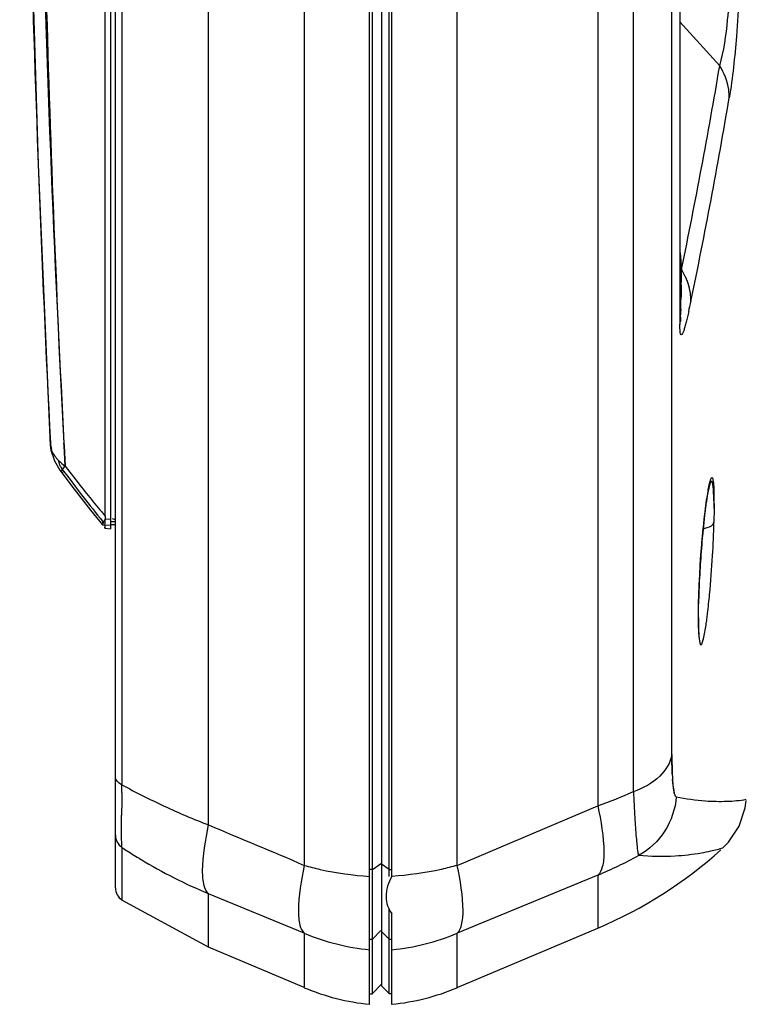
# Model space of a CAD drawing. Units: inches. Extents: x 0 to 22, y 0 to 17.
# Drawn here: x 10.4 to 11.4, y 4.9 to 6.2 of the extents above; entities that cross this region are included whole.
import ezdxf

# ---------------------------------------------------------------- set-up
doc = ezdxf.new("R2010")
doc.units = ezdxf.units.IN
doc.header["$LTSCALE"] = 1.21
doc.header["$MEASUREMENT"] = 0
doc.layers.get('0').update_dxf_attribs({"linetype": 'CONTINUOUS'})

msp = doc.modelspace()

# ---------------------------------------------------------------- linework, layer by layer
at = {"color": 6, "linetype": 'Continuous'}
for p, q in [((10.8937, 4.9443), (10.8937, 10.3119)), ((10.9159, 5.1011), (10.9159, 10.312)), ((10.8897, 4.9301), (10.8897, 10.2793)), ((10.9193, 5.1011), (10.9193, 10.2793)), ((10.9055, 10.2548), (10.9055, 4.9547)), ((10.8024, 10.2059), (10.8024, 5.1158)), ((11.0066, 5.1158), (11.0066, 10.2059)), ((10.6747, 5.17), (10.6747, 10.1518)), ((10.5502, 5.0858), (10.5502, 10.121)), ((11.1943, 10.1263), (11.1943, 5.1955)), ((11.2419, 5.2143), (11.2419, 10.1058)), ((10.5589, 10.0942), (10.5589, 5.2236)), ((10.5443, 5.5656), (10.5443, 9.2555)), ((10.5364, 5.5826), (10.5364, 9.2385)), ((11.3045, 5.8438), (11.3045, 9.2116)), ((10.4339, 6.4853), (10.4469, 6.0522)), ((11.3571, 6.1842), (11.304, 6.2429)), ((10.4469, 6.0534), (10.4469, 6.0528)), ((10.4469, 6.0522), (10.4632, 5.677)), ((11.3044, 5.8464), (11.3045, 5.8438)), ((11.3045, 5.8425), (11.3045, 5.8438)), ((11.3045, 5.8432), (11.3045, 5.8426)), ((10.4634, 5.68), (10.4632, 5.6772)), ((10.4632, 5.6772), (10.464, 5.6707)), ((10.464, 5.6707), (10.4688, 5.6564)), ((10.4688, 5.6564), (10.4762, 5.6439)), ((10.4831, 5.6494), (10.5004, 5.6268)), ((10.4762, 5.6439), (10.4778, 5.6416)), ((10.4778, 5.6416), (10.4922, 5.6225)), ((10.4922, 5.6225), (10.517, 5.5905)), ((11.3375, 5.5881), (11.3386, 5.5966)), ((11.3496, 5.5927), (11.3494, 5.5742)), ((10.517, 5.5905), (10.5328, 5.5707)), ((10.5458, 5.5793), (10.5485, 5.5783)), ((11.3364, 5.5784), (11.3375, 5.5881)), ((10.5339, 5.5744), (10.533, 5.5756)), ((10.5353, 5.5727), (10.5339, 5.5744)), ((10.536, 5.5662), (10.5438, 5.5656)), ((10.5364, 5.5708), (10.5443, 5.5703)), ((10.5443, 5.578), (10.5367, 5.5785)), ((10.5502, 5.5747), (10.5443, 5.5747)), ((10.5443, 5.5714), (10.5502, 5.5714)), ((11.3331, 5.544), (11.3342, 5.5563)), ((11.3289, 5.466), (11.3292, 5.4772)), ((11.3286, 5.4468), (11.3288, 5.4652)), ((11.3288, 5.4594), (11.3289, 5.466)), ((11.3288, 5.4652), (11.3289, 5.466)), ((11.3286, 5.4468), (11.3289, 5.431)), ((10.5587, 5.2131), (10.5589, 5.2236)), ((11.0066, 5.1158), (11.1943, 5.1955)), ((10.5584, 5.1807), (10.5584, 5.1831)), ((10.5584, 5.1552), (10.5584, 5.1807)), ((10.5589, 5.1398), (10.5589, 5.0694)), ((10.8937, 5.1105), (10.9055, 5.1188)), ((10.8937, 5.1105), (10.8897, 5.1105)), ((10.9159, 5.1105), (10.9055, 5.1174)), ((10.9159, 5.1105), (10.9193, 5.1105)), ((11.1943, 5.1027), (11.0066, 5.0252)), ((11.1943, 5.1027), (11.1943, 5.032)), ((10.6747, 5.0066), (10.5589, 5.0694)), ((10.6747, 5.0066), (10.6747, 5.0779)), ((10.8024, 5.0252), (10.6747, 5.0779)), ((10.9159, 4.9443), (10.9159, 5.0588)), ((10.9193, 4.9301), (10.9193, 5.0511)), ((10.9045, 5.0286), (10.8937, 5.0173)), ((10.9159, 5.0172), (10.9055, 5.0276)), ((11.0066, 4.9524), (11.1943, 5.032)), ((10.8024, 5.0252), (10.8024, 4.9524)), ((10.8897, 5.0172), (10.8937, 5.0172)), ((10.9159, 5.0171), (10.9193, 5.0171)), ((11.0066, 4.9524), (11.0066, 5.0252)), ((10.8024, 4.9524), (10.6747, 5.0066)), ((10.8937, 4.9444), (10.9055, 4.9569)), ((10.9159, 4.9444), (10.9055, 4.9548)), ((10.8897, 4.9443), (10.8937, 4.9443)), ((10.9193, 4.9443), (10.9159, 4.9443))]:
    msp.add_line(p, q, dxfattribs=at)
at = {"color": 7, "linetype": 'Continuous'}
for p, q in [((11.2933, 5.2641), (11.2933, 10.0448)), ((11.304, 9.2171), (11.304, 5.8386)), ((11.3045, 5.9344), (11.3061, 5.9122)), ((11.3061, 5.9122), (11.3045, 5.9344)), ((11.3059, 5.8992), (11.3061, 5.9122)), ((11.3058, 5.8911), (11.3056, 5.8798)), ((11.3054, 5.868), (11.3055, 5.8756)), ((11.3056, 5.8798), (11.3055, 5.8756)), ((11.305, 5.8531), (11.3051, 5.8551)), ((11.3052, 5.859), (11.3051, 5.8571)), ((11.3051, 5.8551), (11.3051, 5.8571)), ((11.3053, 5.862), (11.3054, 5.868)), ((11.3049, 5.8485), (11.3049, 5.8481)), ((10.4816, 5.6768), (10.4814, 5.6798)), ((10.4815, 5.6798), (10.4816, 5.6768)), ((10.4831, 5.6494), (10.4816, 5.6768)), ((10.4816, 5.6768), (10.4831, 5.6494)), ((11.3494, 5.6065), (11.3489, 5.6167)), ((11.3493, 5.616), (11.3495, 5.6071)), ((11.3495, 5.6071), (11.3496, 5.5927)), ((10.5331, 5.5731), (10.5348, 5.5759)), ((10.536, 5.5666), (10.5364, 5.5702)), ((10.5361, 5.5668), (10.536, 5.5662)), ((10.536, 5.5662), (10.536, 5.5666)), ((10.5363, 5.571), (10.5361, 5.5668)), ((10.5364, 5.5702), (10.5364, 5.5708)), ((11.3291, 5.4759), (11.3292, 5.4777)), ((11.2948, 5.2232), (11.2942, 5.2307)), ((11.2957, 5.2163), (11.2948, 5.2232)), ((11.2963, 5.2135), (11.2957, 5.2163))]:
    msp.add_line(p, q, dxfattribs=at)
at = {"color": 6, "linetype": 'Continuous'}
for points in [[(11.3417, 5.615), (11.3424, 5.6183), (11.3426, 5.6191)], [(11.3426, 5.6191), (11.3429, 5.6201), (11.3429, 5.62), (11.3423, 5.619)], [(11.3386, 5.5966), (11.3397, 5.604), (11.3407, 5.6102), (11.3417, 5.615)], [(11.3342, 5.5563), (11.3353, 5.5678), (11.3364, 5.5784)], [(11.3304, 5.5041), (11.3312, 5.5176), (11.3321, 5.531), (11.3331, 5.544)], [(11.3292, 5.4772), (11.3298, 5.4905), (11.3304, 5.5041)], [(11.3293, 5.426), (11.3291, 5.4299), (11.3289, 5.4346), (11.3288, 5.4399), (11.3287, 5.4459), (11.3287, 5.4524), (11.3288, 5.4594)], [(11.33, 5.4194), (11.33, 5.4195), (11.3298, 5.4207), (11.3296, 5.4229), (11.3293, 5.426)], [(11.3609, 5.1388), (11.3689, 5.1469), (11.383, 5.1681), (11.3912, 5.1928), (11.3926, 5.2027)]]:
    msp.add_lwpolyline(points, dxfattribs=at)
at = {"color": 7, "linetype": 'Continuous'}
for centre, radius, start, end in [((38.4788, 7.166), 28.0368, 181.33421, 183.0385), ((0.7912, 6.0575), 10.5159, 359.09334, 359.20812), ((5.3701, 5.9861), 5.9365, 358.93286, 359.16137), ((6.6985, 5.9599), 4.6078, 358.8338, 358.9512), ((10.1308, 5.8851), 1.1747, 358.2863, 358.638), ((9.336, 5.9044), 1.9697, 358.6251, 358.7666), ((8.5197, 5.9225), 2.7862, 358.6934, 358.8398), ((10.4118, 5.8771), 0.8935, 358.2598, 358.4602), ((10.7283, 5.8675), 0.5769, 358.1137, 358.2548), ((10.7526, 5.8669), 0.5526, 358.0946, 358.2412), ((11.9424, 5.5099), 0.6101, 170.566, 172.0094), ((11.6703, 5.5541), 0.3345, 170.3961, 171.4031), ((11.5809, 5.5692), 0.2438, 169.5191, 170.388), ((11.868, 5.5219), 0.5348, 170.3238, 170.5268), ((11.836, 5.5273), 0.5023, 170.1774, 170.3247), ((11.7473, 5.5428), 0.4123, 169.7194, 170.1874), ((11.5265, 5.5792), 0.1885, 168.7559, 169.5127), ((10.9629, 5.5948), 0.3867, 0.8592, 1.7325), ((12.0368, 5.503), 0.7046, 172.5709, 173.3455), ((12.0384, 5.4963), 0.7071, 171.9994, 172.5167), ((11.8093, 5.533), 0.4751, 171.3967, 172.608), ((10.8269, 5.5928), 0.5227, 359.9922, 0.8558), ((12.1507, 5.482), 0.8203, 172.5503, 174.3918), ((12.2463, 5.4784), 0.9155, 173.335, 173.9427), ((10.5738, 5.5493), 0.0473, 144.3898, 145.6221), ((10.5904, 5.5373), 0.0677, 142.4839, 144.3454), ((10.0133, 5.5999), 0.5238, 356.8302, 357.6606), ((12.5718, 5.4451), 1.2426, 174.4228, 174.8215), ((12.4159, 5.4603), 1.086, 173.938, 174.4241), ((12.7453, 5.4295), 1.4169, 174.8268, 176.2516), ((12.3937, 5.4589), 1.0644, 174.4348, 175.9855), ((12.6703, 5.4406), 1.3416, 176.0306, 177.4189), ((12.8321, 5.4236), 1.5039, 176.243, 177.601), ((12.8565, 5.432), 1.528, 177.4119, 177.9684), ((12.5393, 5.4362), 1.2108, 177.6192, 178.6274), ((13.2473, 5.4195), 1.919, 178.3165, 178.6348), ((13.0083, 5.4265), 1.6799, 177.9655, 178.2538), ((11.6146, 5.2517), 0.3211, 182.6503, 183.7468), ((11.6342, 5.251), 0.3407, 182.4403, 183.043), ((11.5751, 5.2479), 0.2815, 183.0475, 183.5985), ((11.3477, 5.2249), 0.0528, 189.976, 191.3468), ((11.3351, 5.2223), 0.0399, 191.3217, 193.4111)]:
    msp.add_arc(centre, radius, start, end, dxfattribs=at)
at = {"color": 6, "linetype": 'Continuous'}
for centre, radius, start, end in [((3.7513, 7.4691), 7.7136, 348.35492, 350.41118), ((3.8126, 7.423), 7.6652, 348.30681, 350.37537), ((11.2327, 5.8661), 0.0866, 24.5207, 32.1325), ((10.4428, 6.0499), 0.8943, 347.4719, 348.3643), ((11.2804, 5.8438), 0.0241, 353.7127, 0.0011), ((11.2797, 5.8439), 0.0249, 347.6446, 353.6966), ((12.2123, 6.9277), 2.156, 216.6053, 218.8374), ((10.5652, 5.5826), 0.0288, 180.0712, 185.3931), ((10.5688, 5.5829), 0.0324, 185.3435, 187.77), ((10.5596, 5.6148), 0.0381, 253.0921, 255.6542), ((9.9744, 5.6091), 1.3755, 356.6817, 358.547), ((9.9433, 5.6094), 1.4065, 354.6321, 356.7436), ((10.842, 5.5101), 0.5023, 351.6157, 352.5565), ((14.9979, 5.1554), 4.4395, 179.2559, 179.6434), ((10.9779, 5.8113), 0.6527, 289.362, 293.8545), ((10.5698, 5.1561), 0.0196, 180.0157, 236.0951), ((10.9532, 5.7345), 0.7136, 236.4566, 237.1179), ((10.9472, 5.7252), 0.7025, 237.1145, 238.8704), ((10.9636, 5.5756), 0.5906, 293, 312.0023), ((10.9401, 5.7147), 0.6898, 238.9234, 247.3715), ((10.9648, 5.6513), 0.5946, 292.7015, 298.5334), ((10.5699, 5.0858), 0.0197, 180, 236.0255), ((10.9182, 5.2991), 0.2974, 247.0902, 264.5072), ((10.8908, 5.2991), 0.2974, 275.4928, 292.9098), ((10.9178, 5.2242), 0.2953, 247, 264.5469), ((10.8912, 5.2242), 0.2953, 275.4531, 293)]:
    msp.add_arc(centre, radius, start, end, dxfattribs=at)
for points, knots in [([(10.4455, 8.7233), (10.4365, 8.4705), (10.4244, 7.9554), (10.4214, 7.1817), (10.433, 6.42), (10.4512, 5.9208), (10.4634, 5.68)], [0, 0, 0, 0, 0.249293, 0.507777, 0.762432, 1, 1, 1, 1]), ([(11.3891, 6.5474), (11.3891, 6.5132), (11.3887, 6.4423), (11.3862, 6.3343), (11.3807, 6.2331), (11.3746, 6.1686), (11.3699, 6.1415)], [0, 0, 0, 0, 0.252548, 0.522954, 0.796559, 1, 1, 1, 1]), ([(11.3571, 6.1842), (11.363, 6.2042), (11.3698, 6.2557), (11.3733, 6.3403), (11.3742, 6.4366), (11.3733, 6.5022), (11.3716, 6.5345)], [0, 0, 0, 0, 0.177852, 0.440513, 0.723732, 1, 1, 1, 1]), ([(11.3699, 6.1415), (11.3699, 6.1451), (11.3689, 6.1601), (11.3632, 6.1747), (11.3571, 6.1842)], [0, 0, 0, 0, 0.245122, 1, 1, 1, 1]), ([(11.3188, 5.8695), (11.3188, 5.8723), (11.3182, 5.8834), (11.315, 5.8944), (11.3116, 5.9021)], [0, 0, 0, 0, 0.245306, 1, 1, 1, 1]), ([(11.3158, 5.8559), (11.3148, 5.8512), (11.3132, 5.8443), (11.3109, 5.8358), (11.3091, 5.8306), (11.3082, 5.8271), (11.3053, 5.8238), (11.3037, 5.8318), (11.304, 5.835), (11.304, 5.8386)], [0, 0, 0, 0, 0.310904, 0.447027, 0.566282, 0.656155, 0.7024, 0.773826, 1, 1, 1, 1]), ([(10.4633, 5.677), (10.4633, 5.6756), (10.4645, 5.6691), (10.4683, 5.6635), (10.4717, 5.6597)], [0, 0, 0, 0, 0.215736, 1, 1, 1, 1]), ([(10.4717, 5.6597), (10.4725, 5.6588), (10.476, 5.655), (10.4799, 5.6517), (10.4831, 5.6494)], [0, 0, 0, 0, 0.235019, 1, 1, 1, 1]), ([(10.4752, 5.6531), (10.4751, 5.6535), (10.4748, 5.6547), (10.4746, 5.656), (10.4748, 5.6569)], [0, 0, 0, 0, 0.289456, 1, 1, 1, 1]), ([(10.4776, 5.648), (10.4769, 5.6493), (10.476, 5.6509), (10.4753, 5.6527), (10.4752, 5.6531)], [0, 0, 0, 0, 0.771938, 1, 1, 1, 1]), ([(10.4831, 5.6494), (10.4815, 5.6478), (10.4798, 5.6459), (10.4772, 5.6424), (10.4778, 5.6416)], [0, 0, 0, 0, 0.706, 1, 1, 1, 1]), ([(10.4778, 5.6416), (10.4781, 5.6413), (10.4797, 5.6413), (10.4808, 5.6417), (10.4816, 5.642)], [0, 0, 0, 0, 0.332489, 1, 1, 1, 1]), ([(11.3349, 5.5659), (11.3368, 5.5662), (11.3421, 5.5672), (11.3487, 5.5705), (11.3494, 5.5743)], [0, 0, 0, 0, 0.325254, 1, 1, 1, 1]), ([(11.34, 5.4451), (11.3404, 5.4476), (11.3417, 5.4584), (11.3428, 5.4694), (11.3436, 5.4778)], [0, 0, 0, 0, 0.228049, 1, 1, 1, 1]), ([(11.3289, 5.431), (11.329, 5.4279), (11.3292, 5.4235), (11.3297, 5.4182), (11.3301, 5.4153), (11.3306, 5.413), (11.3311, 5.4116), (11.3316, 5.4105), (11.3327, 5.4107), (11.3333, 5.4117), (11.3344, 5.4142), (11.3366, 5.4227), (11.338, 5.4307), (11.3389, 5.4369)], [0, 0, 0, 0, 0.191661, 0.26696, 0.328326, 0.375276, 0.407778, 0.427062, 0.440569, 0.462577, 0.498, 0.611298, 1, 1, 1, 1]), ([(11.2933, 5.2641), (11.2915, 5.2531), (11.2772, 5.2306), (11.2547, 5.2188), (11.2419, 5.2143)], [0, 0, 0, 0, 0.449889, 1, 1, 1, 1]), ([(10.5589, 5.2236), (10.5565, 5.2247), (10.5523, 5.2274), (10.5502, 5.2322), (10.5502, 5.2343)], [0, 0, 0, 0, 0.548781, 1, 1, 1, 1]), ([(10.5589, 5.2236), (10.5772, 5.2132), (10.6155, 5.1946), (10.6545, 5.1773), (10.6747, 5.17)], [0, 0, 0, 0, 0.495046, 1, 1, 1, 1]), ([(11.2419, 5.2143), (11.2424, 5.2028), (11.2435, 5.1824), (11.2451, 5.1588), (11.2464, 5.1443), (11.2472, 5.1369), (11.248, 5.1321), (11.2484, 5.1296), (11.2489, 5.1289)], [0, 0, 0, 0, 0.404045, 0.71275, 0.826953, 0.912973, 0.970646, 1, 1, 1, 1]), ([(11.2992, 5.2075), (11.2978, 5.1915), (11.2875, 5.1596), (11.2629, 5.1367), (11.2489, 5.1289)], [0, 0, 0, 0, 0.500244, 1, 1, 1, 1]), ([(11.2992, 5.2075), (11.312, 5.2049), (11.3345, 5.2015), (11.3658, 5.2011), (11.3841, 5.2024), (11.3926, 5.2042)], [0, 0, 0, 0, 0.417729, 0.722774, 1, 1, 1, 1]), ([(11.1943, 5.1955), (11.1986, 5.1751), (11.2035, 5.1475), (11.2019, 5.1161), (11.1976, 5.1054), (11.1943, 5.1027)], [0, 0, 0, 0, 0.660099, 0.867692, 1, 1, 1, 1]), ([(10.6747, 5.0779), (10.6715, 5.0806), (10.6672, 5.0912), (10.6656, 5.1224), (10.6704, 5.1497), (10.6747, 5.17)], [0, 0, 0, 0, 0.132353, 0.339955, 1, 1, 1, 1]), ([(10.5589, 5.1398), (10.5586, 5.1414), (10.5586, 5.1466), (10.5585, 5.1517), (10.5584, 5.1552)], [0, 0, 0, 0, 0.328864, 1, 1, 1, 1]), ([(11.3609, 5.1388), (11.3585, 5.1382), (11.3533, 5.1364), (11.3438, 5.1343), (11.3252, 5.1306), (11.2931, 5.127), (11.265, 5.1275), (11.2489, 5.1289)], [0, 0, 0, 0, 0.065683, 0.146184, 0.257444, 0.569676, 1, 1, 1, 1]), ([(10.8024, 5.1158), (10.7982, 5.0958), (10.7936, 5.069), (10.7951, 5.0383), (10.7993, 5.0278), (10.8024, 5.0252)], [0, 0, 0, 0, 0.659924, 0.867546, 1, 1, 1, 1]), ([(10.8024, 5.1158), (10.8094, 5.1138), (10.8381, 5.1066), (10.8675, 5.1025), (10.8897, 5.1011)], [0, 0, 0, 0, 0.245835, 1, 1, 1, 1]), ([(11.0066, 5.1158), (10.9996, 5.1138), (10.9709, 5.1066), (10.9415, 5.1025), (10.9193, 5.1011)], [0, 0, 0, 0, 0.245835, 1, 1, 1, 1]), ([(11.0066, 5.0252), (11.0097, 5.0278), (11.0139, 5.0383), (11.0155, 5.069), (11.0108, 5.0958), (11.0066, 5.1158)], [0, 0, 0, 0, 0.132454, 0.340076, 1, 1, 1, 1])]:
    msp.add_open_spline(points, degree=3, knots=knots, dxfattribs=at)
at = {"color": 7, "linetype": 'Continuous'}
for points, knots in [([(10.4519, 6.512), (10.4535, 6.44), (10.4602, 6.1625), (10.4706, 5.8851), (10.4815, 5.6798)], [0, 0, 0, 0, 0.25923, 1, 1, 1, 1]), ([(11.3045, 5.8428), (11.3046, 5.8427), (11.305, 5.8445), (11.3047, 5.8453), (11.3049, 5.8475), (11.3049, 5.8485)], [0, 0, 0, 0, 0.061436, 0.465287, 1, 1, 1, 1]), ([(11.3049, 5.8481), (11.3049, 5.8473), (11.3048, 5.8463), (11.3047, 5.8419), (11.3045, 5.8428)], [0, 0, 0, 0, 0.440814, 1, 1, 1, 1]), ([(11.3441, 5.628), (11.3444, 5.6294), (11.3449, 5.6313), (11.3458, 5.6331), (11.3464, 5.634), (11.3472, 5.6339), (11.3476, 5.6329), (11.348, 5.6315), (11.3482, 5.6303), (11.3483, 5.6296)], [0, 0, 0, 0, 0.373254, 0.492033, 0.563806, 0.610135, 0.688251, 0.817379, 1, 1, 1, 1]), ([(11.3489, 5.6167), (11.3488, 5.6185), (11.3486, 5.6216), (11.3478, 5.6255), (11.3475, 5.6279), (11.346, 5.6294), (11.3447, 5.6275), (11.3433, 5.6235), (11.3423, 5.6192), (11.3416, 5.616)], [0, 0, 0, 0, 0.199792, 0.346224, 0.437615, 0.479915, 0.531453, 0.634234, 1, 1, 1, 1]), ([(11.3416, 5.6163), (11.3418, 5.6175), (11.3426, 5.6214), (11.3434, 5.6253), (11.3441, 5.628)], [0, 0, 0, 0, 0.285276, 1, 1, 1, 1]), ([(11.3483, 5.6296), (11.3484, 5.6288), (11.349, 5.6242), (11.3492, 5.6197), (11.3493, 5.616)], [0, 0, 0, 0, 0.195242, 1, 1, 1, 1]), ([(10.5328, 5.5707), (10.5327, 5.5708), (10.5324, 5.5716), (10.5328, 5.5725), (10.5331, 5.5731)], [0, 0, 0, 0, 0.173045, 1, 1, 1, 1]), ([(10.5361, 5.5707), (10.5358, 5.5706), (10.5348, 5.5704), (10.5336, 5.5701), (10.533, 5.5705)], [0, 0, 0, 0, 0.348804, 1, 1, 1, 1]), ([(11.2939, 5.2368), (11.2938, 5.2388), (11.2934, 5.2479), (11.2933, 5.257), (11.2933, 5.2641)], [0, 0, 0, 0, 0.223099, 1, 1, 1, 1]), ([(11.2933, 5.2641), (11.2933, 5.2616), (11.2934, 5.2524), (11.2935, 5.2432), (11.2938, 5.2365)], [0, 0, 0, 0, 0.272032, 1, 1, 1, 1]), ([(11.2942, 5.2302), (11.2942, 5.2288), (11.2946, 5.2239), (11.2951, 5.2191), (11.2957, 5.2157)], [0, 0, 0, 0, 0.295619, 1, 1, 1, 1]), ([(11.2962, 5.2131), (11.2966, 5.2117), (11.2971, 5.2097), (11.2984, 5.2077), (11.2992, 5.2075)], [0, 0, 0, 0, 0.653329, 1, 1, 1, 1]), ([(11.2978, 5.2088), (11.2977, 5.2091), (11.297, 5.2105), (11.2966, 5.2122), (11.2963, 5.2135)], [0, 0, 0, 0, 0.191962, 1, 1, 1, 1]), ([(10.9193, 5.1011), (10.9145, 5.0929), (10.9086, 5.0753), (10.9145, 5.0575), (10.9193, 5.0511)], [0, 0, 0, 0, 0.542474, 1, 1, 1, 1])]:
    msp.add_open_spline(points, degree=3, knots=knots, dxfattribs=at)
at = {"color": 6, "linetype": 'Continuous'}
for points in [[(10.4634, 5.68), (10.4635, 5.6772), (10.4641, 5.6744), (10.465, 5.6717)], [(10.4816, 5.642), (10.4801, 5.6439), (10.4788, 5.6459), (10.4776, 5.648)], [(10.5004, 5.6268), (10.5121, 5.6118), (10.5243, 5.5972), (10.5364, 5.5826)], [(10.6747, 5.17), (10.717, 5.1514), (10.7601, 5.1344), (10.8024, 5.1158)]]:
    msp.add_open_spline(points, degree=3, dxfattribs=at)
at = {"color": 7, "linetype": 'Continuous'}
msp.add_open_spline([(11.2992, 5.2075), (11.2986, 5.2077), (11.2981, 5.2083), (11.2978, 5.2088)], degree=3, dxfattribs=at)

doc.saveas('drawing.dxf')
